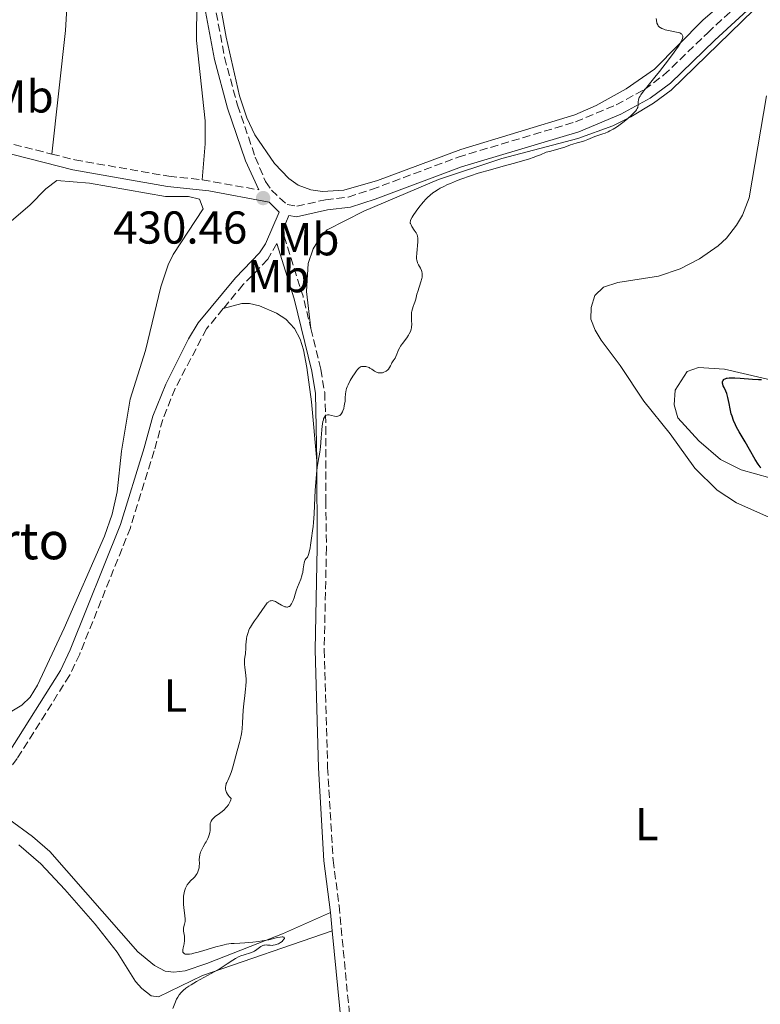
# Model space of a CAD drawing. Units: metres. Extents: x 629151 to 632636, y 4662532 to 4664909.
# Drawn here: x 630065 to 630226, y 4664006 to 4664220 of the extents above; entities that cross this region are included whole.
import ezdxf
from ezdxf.enums import TextEntityAlignment as Align

# ---------------------------------------------------------------- set-up
doc = ezdxf.new("R2010")
doc.units = ezdxf.units.M
doc.header["$MEASUREMENT"] = 0
doc.linetypes.add('DGN Style 3', pattern=[2.435890702152634, 1.739921930109024, -0.6959687720436097])
for name, color, linetype, lineweight in [('Acequia de obra', 4, 'Continuous', 0), ('Camino', 7, 'DGN Style 3', 0), ('Cota de punto acotado terreno', 7, 'Continuous', 0), ('Curva de nivel directora', 30, 'Continuous', 30), ('Curva de nivel intermedia', 30, 'Continuous', 0), ('Etiqueta de uso rústico', 92, 'Continuous', 0), ('Línea de cambio de uso (parcela vista)', 92, 'Continuous', 0), ('Margen derecho', 7, 'Continuous', 0), ('Punto acotado terreno (símbolo)', 7, 'Continuous', 0), ('Texto de Borda', 7, 'Continuous', 0)]:
    doc.layers.add(name, color=color, linetype=linetype, lineweight=lineweight)
doc.styles.add('Style-Arial', font='arial.ttf')

# ---------------------------------------------------------------- blocks, each defined once
blk = doc.blocks.new('5PATER')
at = {"layer": 'Acequia de obra', "linetype": 'Continuous', "lineweight": 0}
h = blk.add_hatch(color=51, dxfattribs=at)
edge = h.paths.add_edge_path()
edge.add_ellipse((0, 0), major_axis=(-0.1095731443231308, -0.1110710700762829), ratio=0.9994222409660317, start_angle=0, end_angle=360)

msp = doc.modelspace()

# ---------------------------------------------------------------- linework, layer by layer
at = {"layer": 'Camino', "color": 7, "linetype": 'DGN Style 3', "lineweight": 0, "extrusion": (0.01976810409529829, -0.00349892217611114, 0.9997984694947694), "elevation": -3432.990618911945, "flags": 128}
msp.add_lwpolyline([(4702617.780268969, 192427.2963640689), (4702617.780268969, 192414.8432921566)], dxfattribs=at)
at = {"layer": 'Camino', "color": 7, "linetype": 'DGN Style 3', "lineweight": 0, "extrusion": (0.01308199894366537, -0.005589581368729137, 0.9998988038215469), "elevation": -17397.20297314661, "flags": 128}
msp.add_lwpolyline([(630063.5465972904, 4664152.95953434), (630062.1367179516, 4664149.659482786), (630066.6181660804, 4664135.379250989), (630068.3288046758, 4664128.369150193)], dxfattribs=at)
at = {"layer": 'Camino', "color": 7, "linetype": 'DGN Style 3', "lineweight": 0}
for points in [[(630103.3200000006, 4664242.960000002, 431.429999999993), (630109.11, 4664211.710000002, 431.1600000000035), (630111.9100000005, 4664201.300000001, 431.0399999999936), (630115.7999999997, 4664190.010000003, 430.7400000000052), (630118.0199999993, 4664184.7, 430.520000000004), (630119.2899999989, 4664182.850000001, 430.4600000000065), (630122.7100000009, 4664179.680000001, 430.3899999999995), (630124.8200000009, 4664179.330000003, 430.3500000000059), (630131.0599999994, 4664180.739999999, 430.3099999999976), (630136.0199999991, 4664181.32, 430.2700000000041), (630141.0799999975, 4664182.960000001, 430.2599999999949), (630159.9200000021, 4664190.030000002, 430.229999999996), (630185.4099999999, 4664197.660000003, 430.1999999999971), (630194.2800000014, 4664201.38, 430.3600000000006), (630200.4299999981, 4664204.710000002, 430.1300000000047), (630204.5799999966, 4664207.81, 429.7100000000065), (630214.1700000024, 4664217.050000002, 429.1600000000035), (630230.1099999992, 4664231.800000002, 428.7200000000013)], [(630058.5799999969, 4664193.940000002, 431.6699999999983), (630071.57, 4664190.680000002, 431.5399999999937)], [(630071.57, 4664190.680000002, 431.5399999999937), (630076.5799999969, 4664189.430000001, 431.3099999999978), (630096.9999999995, 4664185.84, 430.7700000000041), (630104.2699999984, 4664185.080000003, 430.7500000000001)], [(630120.489999997, 4664171.230000001, 430.3600000000006), (630118.5100000009, 4664167.800000002, 430.4400000000024), (630113.1499999987, 4664162.300000001, 430.449999999997), (630108.8299999982, 4664157.090000001, 430.5500000000029)], [(630108.8299999982, 4664157.090000001, 430.5500000000029), (630105.1900000017, 4664152.690000002, 430.5800000000018), (630098.3599999986, 4664139.730000001, 430.6799999999931), (630095.6700000019, 4664132.969999999, 430.6499999999942), (630093.8199999989, 4664126.180000001, 430.6300000000048), (630088.6299999988, 4664109.440000001, 430.6100000000007), (630077.6200000006, 4664081.989999999, 430.7899999999937), (630075.4200000011, 4664077.38, 430.8200000000071), (630064.0399999997, 4664059.320000002, 430.9499999999971), (630056.9899999977, 4664049.890000002, 430.8800000000047)], [(630127.8799999986, 4664152.75, 430.1699999999981), (630130.0399999978, 4664143.88, 430.0700000000071), (630130.8799999983, 4664138.840000001, 430.0700000000071), (630131.1599999999, 4664131.399999999, 430.0200000000041), (630131.1099999985, 4664115.280000002, 429.9100000000037), (630131.2600000005, 4664105.170000002, 429.9600000000066), (630130.7799999999, 4664082.930000001, 429.8200000000072), (630131.530000001, 4664057.340000002, 429.6999999999972), (630132.7199999979, 4664037.220000001, 429.5399999999935), (630133.9999999986, 4664027.340000001, 429.520000000004), (630136.5699999991, 4664000.670000004, 429.4600000000065), (630138.6799999991, 4663983.550000002, 429.4799999999959), (630140.3799999978, 4663973.080000003, 429.4199999999984), (630142.3, 4663963.820000002, 429.3800000000046), (630153.390000001, 4663922.54, 429.0399999999937), (630157.4400000012, 4663905.190000002, 428.7700000000043), (630160.2999999999, 4663895.600000001, 428.6900000000024)]]:
    msp.add_polyline3d(points, dxfattribs=at)
at = {"layer": 'Curva de nivel directora', "color": 30, "linetype": 'Continuous', "lineweight": 30, "elevation": 425, "flags": 128}
msp.add_lwpolyline([(630225.7399999994, 4664122.390000002), (630225.5299999992, 4664122.680000001), (630225.1099999989, 4664123.290000001), (630224.4999999988, 4664124.28), (630223.2599999983, 4664126.449999999), (630222.2699999983, 4664128.130000002), (630220.9800000007, 4664130.300000003), (630220.4299999987, 4664131.34), (630220.1899999994, 4664131.830000001), (630219.7800000003, 4664132.779999999), (630219.4599999984, 4664133.680000001), (630219.2899999986, 4664134.25), (630219.0199999983, 4664135.330000001), (630218.7999999991, 4664136.449999999), (630218.5399999998, 4664137.779999999), (630218.39, 4664138.36), (630218.2999999984, 4664138.619999999), (630218.1100000007, 4664139.110000002), (630217.7100000005, 4664139.940000001), (630217.5499999997, 4664140.28), (630217.4099999988, 4664140.7), (630217.3699999986, 4664140.880000002), (630217.3699999986, 4664141.140000001), (630217.4299999989, 4664141.370000001), (630217.4899999994, 4664141.480000001), (630217.639999999, 4664141.670000001), (630217.7499999986, 4664141.750000001), (630217.9599999987, 4664141.86), (630218.2499999994, 4664141.95), (630218.4199999992, 4664141.99), (630218.8499999982, 4664142.039999999), (630219.0999999986, 4664142.050000001), (630219.53, 4664142.060000001), (630220.0300000008, 4664142.039999999), (630221.1900000008, 4664141.970000003), (630223.8700000007, 4664141.76), (630225.2000000007, 4664141.699999999), (630225.8199999998, 4664141.699999999)], dxfattribs=at)
at = {"layer": 'Curva de nivel intermedia', "color": 30, "linetype": 'Continuous', "lineweight": 0, "elevation": 430, "flags": 128}
for points in [[(630160.49, 4664185.220000001), (630162.5700000009, 4664185.949999999), (630164.2400000006, 4664186.49), (630166.9000000004, 4664187.269999998), (630169.6699999998, 4664188.02), (630172.170000001, 4664188.689999999), (630173.4000000004, 4664189.029999999), (630175.2199999997, 4664189.590000001), (630176.4000000021, 4664189.99), (630176.97, 4664190.21), (630177.8100000003, 4664190.539999999), (630179.0199999996, 4664191.079999999), (630180.0800000012, 4664191.329999999), (630181.8000000002, 4664191.789999997), (630183.0800000009, 4664192.199999999), (630184.3100000003, 4664192.659999999), (630184.7999999998, 4664192.840000001), (630185.780000001, 4664193.130000001), (630186.9000000008, 4664193.41), (630187.4000000015, 4664193.550000001), (630188.1200000013, 4664193.819999999), (630189.1000000002, 4664194.249999999), (630189.63, 4664194.460000001), (630190.5100000006, 4664194.749999999), (630191.3700000012, 4664195.039999997), (630191.8300000017, 4664195.21), (630192.5300000012, 4664195.509999999), (630192.8900000011, 4664195.689999998), (630193.6100000008, 4664196.090000001), (630194.3399999995, 4664196.550000001), (630194.8200000002, 4664196.869999998), (630195.740000001, 4664197.539999999), (630196.3900000014, 4664198.06), (630196.8000000004, 4664198.390000001), (630197.5300000013, 4664199.039999999), (630198.1900000006, 4664199.699999998), (630198.5199999993, 4664200.08), (630198.6500000012, 4664200.259999999), (630198.8500000001, 4664200.599999999), (630198.9400000017, 4664200.810000001), (630198.9800000021, 4664200.960000001), (630199.0300000012, 4664201.249999999), (630199.04, 4664201.59), (630199.0600000002, 4664202.099999999), (630199.1100000016, 4664202.409999999), (630199.2100000001, 4664202.749999999), (630199.2900000004, 4664202.939999999), (630199.4400000002, 4664203.25), (630199.6500000004, 4664203.58), (630200.1900000012, 4664204.350000001), (630200.900000002, 4664205.25), (630202.67, 4664207.390000001), (630203.6600000003, 4664208.619999998), (630205.6400000006, 4664211.150000001), (630206.9000000012, 4664212.84), (630207.810000001, 4664214.15), (630208.22, 4664214.83), (630208.4300000002, 4664215.199999999), (630208.5300000008, 4664215.429999999), (630208.6700000014, 4664215.82), (630208.7300000018, 4664216.140000001), (630208.7300000018, 4664216.29), (630208.6800000004, 4664216.48), (630208.5300000008, 4664216.720000001), (630208.4000000011, 4664216.819999999), (630208.3099999994, 4664216.890000001), (630208.0700000002, 4664217.000000001), (630207.8600000001, 4664217.069999999), (630207.3600000016, 4664217.199999999), (630205.6200000005, 4664217.519999999), (630204.9299999998, 4664217.689999999), (630204.6200000013, 4664217.789999999), (630204.2000000011, 4664217.959999999), (630203.8300000001, 4664218.16), (630203.6700000013, 4664218.279999999), (630203.4900000005, 4664218.449999999), (630203.400000001, 4664218.55), (630203.2900000014, 4664218.739999999), (630203.1300000005, 4664219.15), (630203.0000000009, 4664219.77), (630202.9400000004, 4664220.17)], [(630139.5199999994, 4664144.480000001), (630139.8600000015, 4664144.470000001), (630140.0500000014, 4664144.449999998), (630140.3600000021, 4664144.349999998), (630140.540000001, 4664144.27), (630140.7199999997, 4664144.16), (630141.110000001, 4664143.899999999), (630141.6800000009, 4664143.51), (630142.0000000005, 4664143.329999999), (630142.3200000002, 4664143.199999999), (630142.49, 4664143.159999999), (630142.7500000015, 4664143.119999999), (630142.9200000013, 4664143.11), (630143.27, 4664143.13), (630143.4400000023, 4664143.159999999), (630143.7700000008, 4664143.26), (630144.0800000015, 4664143.4), (630144.2699999993, 4664143.51), (630144.6100000012, 4664143.760000001), (630144.7600000009, 4664143.92), (630145.0000000001, 4664144.27), (630145.1900000002, 4664144.63), (630145.3900000014, 4664145.109999998), (630145.5000000009, 4664145.329999999), (630145.7800000003, 4664145.77), (630146.1700000013, 4664146.329999999), (630146.3500000001, 4664146.65), (630146.5600000003, 4664147.210000002), (630146.7700000004, 4664147.8), (630146.9100000013, 4664148.13), (630147.1900000006, 4664148.66), (630147.3700000016, 4664148.949999998), (630147.7899999997, 4664149.539999999), (630148.7199999995, 4664150.75), (630149.1200000017, 4664151.319999999), (630149.2800000005, 4664151.59), (630149.5300000008, 4664152.109999998), (630149.6900000018, 4664152.599999999), (630149.760000001, 4664152.929999999), (630149.79, 4664153.159999999), (630149.8100000003, 4664153.62), (630149.79, 4664154.470000002), (630149.7499999999, 4664155.260000001), (630149.7499999999, 4664155.66), (630149.7800000012, 4664156.230000001), (630149.8300000003, 4664156.499999999), (630149.950000001, 4664157.02), (630150.1200000009, 4664157.509999999), (630150.3600000001, 4664158.15), (630150.4699999996, 4664158.460000001), (630150.6799999997, 4664159.160000001), (630150.9500000002, 4664160.199999998), (630151.1300000012, 4664160.810000001), (630151.8200000019, 4664162.92), (630151.9900000017, 4664163.600000001), (630152.0499999998, 4664163.91), (630152.0800000011, 4664164.189999999), (630152.0900000001, 4664164.699999999), (630152.0099999997, 4664165.130000001), (630151.9200000003, 4664165.380000001), (630151.6800000012, 4664165.859999999), (630151.2499999997, 4664166.590000001), (630151.0599999997, 4664167.04), (630150.9600000014, 4664167.399999999), (630150.9200000011, 4664167.599999999), (630150.8800000009, 4664167.930000001), (630150.8699999996, 4664168.300000001), (630150.8899999999, 4664169.119999998), (630151.1, 4664171.589999998), (630151.12, 4664172.189999999), (630151.1, 4664172.429999999), (630151.0400000019, 4664172.859999998), (630150.9700000003, 4664173.109999998), (630150.900000001, 4664173.26), (630150.74, 4664173.58), (630150.3700000013, 4664174.140000001), (630149.8500000006, 4664174.91), (630149.6500000015, 4664175.259999999), (630149.5300000008, 4664175.550000002), (630149.4900000006, 4664175.689999999), (630149.4800000016, 4664175.9), (630149.5100000007, 4664176.13), (630149.550000001, 4664176.26), (630149.6200000002, 4664176.470000001), (630149.8700000006, 4664176.959999999), (630150.1100000021, 4664177.349999999), (630150.74, 4664178.289999999), (630151.3200000012, 4664179.060000001), (630152.2900000013, 4664180.25), (630152.9100000004, 4664180.929999999), (630153.2400000012, 4664181.26), (630153.7900000011, 4664181.759999999), (630154.4100000003, 4664182.25), (630154.77, 4664182.500000001), (630155.5600000013, 4664182.999999999), (630156.0100000006, 4664183.249999999), (630156.7599999994, 4664183.640000001), (630157.6, 4664184.039999999), (630158.2000000011, 4664184.310000001), (630159.530000001, 4664184.850000001), (630160.49, 4664185.220000001)], [(630119.0300000019, 4664093.55), (630119.2599999999, 4664093.609999999), (630119.49, 4664093.619999998), (630119.650000001, 4664093.599999999), (630119.9900000007, 4664093.5), (630120.1900000018, 4664093.410000001), (630120.620000001, 4664093.17), (630121.4900000005, 4664092.640000001), (630121.9000000019, 4664092.420000001), (630122.2400000015, 4664092.279999999), (630122.4000000001, 4664092.239999999), (630122.6200000015, 4664092.21), (630122.8300000017, 4664092.220000001), (630122.9299999999, 4664092.239999999), (630123.1199999999, 4664092.32), (630123.2200000006, 4664092.369999999), (630123.3500000001, 4664092.480000001), (630123.4700000009, 4664092.609999998), (630123.7000000011, 4664092.930000001), (630123.9100000013, 4664093.33), (630124.0400000009, 4664093.63), (630124.2599999999, 4664094.26), (630124.4800000011, 4664094.990000002), (630124.7800000008, 4664095.999999999), (630124.9700000007, 4664096.539999997), (630125.6900000004, 4664098.310000001), (630125.9100000017, 4664098.999999999), (630126.01, 4664099.359999998), (630126.0999999995, 4664099.74), (630126.2300000013, 4664100.500000001), (630126.4400000013, 4664101.869999998), (630126.5399999998, 4664102.329999999), (630126.6100000013, 4664102.480000001), (630126.7499999999, 4664102.67), (630126.9800000001, 4664102.899999999), (630127.1100000021, 4664103.100000001), (630127.2599999995, 4664103.410000001), (630127.3300000011, 4664103.619999999), (630127.4900000019, 4664104.17), (630127.6999999998, 4664105.13), (630127.8099999994, 4664105.699999999), (630128.0400000019, 4664107.170000001), (630128.2600000009, 4664108.82), (630128.3500000002, 4664109.71), (630128.4300000007, 4664110.609999998), (630128.5700000015, 4664112.470000001), (630128.6800000012, 4664114.300000001), (630128.8399999997, 4664117.630000001), (630129.0000000007, 4664120.15), (630129.0900000001, 4664121.179999998), (630129.26, 4664122.56), (630129.4800000013, 4664123.909999999), (630129.8000000009, 4664125.880000001), (630129.9400000017, 4664127.03), (630130.1200000006, 4664128.970000001), (630130.2700000004, 4664130.720000001), (630130.3500000008, 4664131.509999999), (630130.5000000005, 4664132.52), (630130.5899999999, 4664132.92), (630130.6600000014, 4664133.140000001), (630130.8100000012, 4664133.499999999), (630130.8899999994, 4664133.640000001), (630131.0800000017, 4664133.839999998), (630131.2900000017, 4664133.949999998), (630131.4600000017, 4664133.98), (630131.5700000012, 4664133.99), (630131.8300000004, 4664133.970000001), (630132.3300000011, 4664133.850000001), (630133.0500000009, 4664133.689999999), (630133.4199999997, 4664133.659999999), (630133.7700000006, 4664133.7), (630133.9400000004, 4664133.749999999), (630134.1700000007, 4664133.880000001), (630134.3899999997, 4664134.09), (630134.5100000005, 4664134.259999999), (630134.7400000007, 4664134.659999998), (630134.8400000012, 4664134.890000002), (630135.010000001, 4664135.390000001), (630135.1400000007, 4664135.929999998), (630135.2200000011, 4664136.289999999), (630135.3100000008, 4664136.980000001), (630135.3600000021, 4664137.679999999), (630135.4200000003, 4664138.539999999), (630135.4699999993, 4664138.98), (630135.5800000011, 4664139.439999999), (630135.6500000004, 4664139.690000001), (630135.7900000013, 4664140.09), (630135.97, 4664140.52), (630136.4300000004, 4664141.439999998), (630136.9800000002, 4664142.369999998), (630137.3500000013, 4664142.940000001), (630137.8200000008, 4664143.590000001), (630138.0300000008, 4664143.850000001), (630138.240000001, 4664144.08), (630138.3700000006, 4664144.199999998), (630138.5899999996, 4664144.369999998), (630138.6800000012, 4664144.429999999), (630138.8500000011, 4664144.489999999), (630139.0000000009, 4664144.5), (630139.2900000014, 4664144.480000001), (630139.5199999994, 4664144.480000001)], [(630102.63, 4664033.590000001), (630102.9500000018, 4664034.009999999), (630103.1300000007, 4664034.300000002), (630103.2300000013, 4664034.489999999), (630103.39, 4664034.9), (630103.5199999996, 4664035.329999999), (630103.5599999998, 4664035.56), (630103.6100000013, 4664035.91), (630103.6300000015, 4664036.480000001), (630103.6100000013, 4664037.350000001), (630103.6300000015, 4664037.830000001), (630103.7200000008, 4664038.359999998), (630103.8000000013, 4664038.640000001), (630103.9000000019, 4664038.92), (630104.17, 4664039.519999999), (630104.4900000019, 4664040.119999999), (630104.9300000002, 4664040.88), (630105.1300000012, 4664041.230000001), (630105.4700000009, 4664041.900000001), (630105.640000001, 4664042.27), (630105.850000001, 4664042.9), (630105.9400000003, 4664043.32), (630105.9699999995, 4664043.600000001), (630105.9800000006, 4664044.259999999), (630105.9800000006, 4664044.829999999), (630106.0200000008, 4664045.15), (630106.1300000004, 4664045.49), (630106.2100000008, 4664045.67), (630106.4500000001, 4664046.039999999), (630106.6100000008, 4664046.239999999), (630106.9200000016, 4664046.53), (630107.1600000008, 4664046.74), (630107.7300000007, 4664047.17), (630108.5800000001, 4664047.819999999), (630109.0100000014, 4664048.180000001), (630109.4200000005, 4664048.59), (630109.6100000005, 4664048.800000001), (630109.9600000014, 4664049.269999998), (630110.1200000001, 4664049.519999999), (630110.3200000012, 4664049.930000001), (630110.4700000011, 4664050.359999998), (630110.5300000014, 4664050.59), (630110.1, 4664051.05), (630109.8699999999, 4664051.34), (630109.7500000013, 4664051.529999998), (630109.5500000002, 4664051.890000001), (630109.4400000006, 4664052.16), (630109.3900000014, 4664052.319999999), (630109.3300000011, 4664052.649999999), (630109.32, 4664053.09), (630109.3600000001, 4664053.369999999), (630109.4899999998, 4664053.859999999), (630109.5900000003, 4664054.099999999), (630109.8000000005, 4664054.55), (630110.2800000011, 4664055.560000001), (630110.5500000014, 4664056.26), (630110.7000000012, 4664056.699999998), (630110.9900000019, 4664057.689999998), (630111.5700000008, 4664059.92), (630111.8600000013, 4664060.980000001), (630112.3799999999, 4664062.8), (630112.6000000011, 4664063.679999998), (630112.78, 4664064.65), (630112.8600000005, 4664065.189999999), (630112.9200000009, 4664065.769999998), (630113.0199999991, 4664067.060000001), (630113.1800000002, 4664069.829999999), (630113.2800000006, 4664071.170000001), (630113.4999999999, 4664072.970000001), (630113.7000000009, 4664074.4), (630113.7700000001, 4664075.070000002), (630113.8200000017, 4664076.03), (630113.8200000017, 4664076.499999999), (630113.75, 4664077.42), (630113.530000001, 4664079.099999999), (630113.4600000017, 4664079.84), (630113.4500000007, 4664080.179999999), (630113.4700000007, 4664080.8), (630113.530000001, 4664081.359999998), (630113.6300000015, 4664082.039999999), (630113.6699999997, 4664082.36), (630113.7099999998, 4664083.06), (630113.75, 4664084.05), (630113.7800000013, 4664084.600000001), (630113.890000001, 4664085.409999998), (630113.9800000002, 4664085.84), (630114.1500000001, 4664086.509999999), (630114.4100000017, 4664087.199999999), (630114.5599999991, 4664087.539999999), (630114.7400000002, 4664087.880000001), (630115.1600000004, 4664088.550000002), (630115.6200000009, 4664089.220000001), (630116.2700000014, 4664090.109999999), (630116.5900000011, 4664090.560000001), (630117.8600000006, 4664092.430000001), (630118.2300000016, 4664092.91), (630118.4100000004, 4664093.109999998), (630118.6400000006, 4664093.319999999), (630118.7500000001, 4664093.399999999), (630118.92, 4664093.5), (630119.0300000019, 4664093.55)], [(630099.8800000007, 4664008.670000001), (630100.1199999999, 4664008.9), (630100.6699999998, 4664009.359999998), (630101.3200000002, 4664009.83), (630101.8200000009, 4664010.15), (630103.000000001, 4664010.850000001), (630104.6300000005, 4664011.730000001), (630106.9999999999, 4664013.029999999), (630108.1500000008, 4664013.699999999), (630109.7000000001, 4664014.679999999), (630110.9300000014, 4664015.470000001), (630111.4900000002, 4664015.81), (630112.2999999993, 4664016.239999998), (630112.6799999995, 4664016.399999999), (630113.4100000003, 4664016.67), (630114.7300000013, 4664017.079999999), (630115.3200000013, 4664017.32), (630115.5899999996, 4664017.460000002), (630116.0999999992, 4664017.800000001), (630116.7200000006, 4664018.25), (630117.0200000001, 4664018.449999999), (630117.3200000018, 4664018.609999998), (630117.4600000004, 4664018.669999998), (630117.6799999995, 4664018.730000001), (630117.8300000015, 4664018.76), (630118.130000001, 4664018.779999998), (630118.4300000005, 4664018.769999999), (630119.0200000006, 4664018.720000001), (630119.4699999999, 4664018.699999999), (630119.6900000012, 4664018.710000001), (630120.1300000015, 4664018.789999999), (630120.5499999995, 4664018.930000001), (630120.810000001, 4664019.039999999), (630121.3000000005, 4664019.319999998), (630121.6100000012, 4664019.560000001), (630121.7800000011, 4664019.720000002), (630122.0300000014, 4664020.019999999), (630122.1200000008, 4664020.220000001), (630122.1000000007, 4664020.369999999), (630121.9900000012, 4664020.470000001), (630121.7800000011, 4664020.52), (630121.6100000012, 4664020.529999998), (630121.2000000001, 4664020.49), (630120.65, 4664020.369999999), (630119.5500000003, 4664020.099999999), (630118.73, 4664019.929999999), (630117.3200000018, 4664019.689999999), (630116.5199999994, 4664019.569999999), (630115.2800000012, 4664019.41), (630113.4999999999, 4664019.24), (630112.4600000003, 4664019.180000001), (630111.1900000008, 4664019.119999997), (630110.5600000004, 4664019.07), (630109.5700000003, 4664018.930000001), (630109.0200000004, 4664018.829999999), (630108.4500000004, 4664018.699999999), (630107.200000001, 4664018.36), (630104.6200000015, 4664017.570000002), (630103.4100000003, 4664017.220000001), (630102.4600000002, 4664016.970000001), (630102.030000001, 4664016.88), (630101.4600000011, 4664016.789999999), (630100.9800000006, 4664016.76), (630100.7700000004, 4664016.769999999), (630100.5300000012, 4664016.810000001), (630100.4300000007, 4664016.84), (630100.300000001, 4664016.909999999), (630100.1600000003, 4664017.05), (630100.0700000008, 4664017.24), (630100.0400000017, 4664017.400000001), (630100.0500000007, 4664017.75), (630100.110000001, 4664018.159999999), (630100.300000001, 4664019.06), (630100.4000000015, 4664019.759999999), (630100.4200000018, 4664020.09), (630100.3700000002, 4664020.720000001), (630100.1900000015, 4664021.8), (630100.1500000012, 4664022.24), (630100.1700000013, 4664022.430000001), (630100.2500000017, 4664022.789999999), (630100.4200000018, 4664023.279999999), (630100.490000001, 4664023.57), (630100.5400000003, 4664023.91), (630100.5600000003, 4664024.100000001), (630100.5600000003, 4664024.42), (630100.4999999999, 4664025.170000001), (630100.2899999998, 4664026.850000001), (630100.2000000004, 4664027.67), (630100.1700000013, 4664028.05), (630100.1500000012, 4664028.749999999), (630100.1800000003, 4664029.38), (630100.2300000016, 4664029.76), (630100.3800000015, 4664030.460000001), (630100.4500000007, 4664030.699999998), (630100.6200000006, 4664031.149999999), (630100.8300000007, 4664031.57), (630100.9900000016, 4664031.829999999), (630101.3400000003, 4664032.300000001), (630101.7699999994, 4664032.759999999), (630102.3600000017, 4664033.32), (630102.63, 4664033.590000001)], [(630097.8500000013, 4664004.980000001), (630098.2800000004, 4664006.09), (630098.7000000007, 4664007.01), (630098.9199999997, 4664007.41), (630099.2599999993, 4664007.949999998), (630099.6600000017, 4664008.439999998), (630099.8800000007, 4664008.670000001)]]:
    msp.add_lwpolyline(points, dxfattribs=at)
at = {"layer": 'Línea de cambio de uso (parcela vista)', "color": 92, "linetype": 'Continuous', "lineweight": 0}
for points in [[(630071.5700000003, 4664190.680000001, 431.5399999999936), (630074.5, 4664217.51, 431.2899999999936), (630075.8600000005, 4664239.970000001, 431.4600000000065), (630076.7199999997, 4664250.619999999, 431.4700000000012), (630079.7699999996, 4664273.480000001, 431.2400000000052), (630082.4400000004, 4664283.130000001, 431.5500000000029), (630084.7000000002, 4664288.41, 431.7400000000052), (630086.2300000006, 4664290.380000001, 431.8300000000018), (630090.4600000001, 4664293.92, 431.9100000000035), (630097.9199999999, 4664252.180000001, 431.5399999999936), (630102.8200000003, 4664228.699999999, 431.3000000000029), (630103.1200000001, 4664223.710000001, 431.179999999993), (630103.04, 4664215.33, 431.0200000000041), (630104.8899999997, 4664197.880000001, 430.7899999999936), (630104.9000000004, 4664192.9, 430.9799999999959), (630104.2699999996, 4664185.08, 430.75)], [(630104.0999999996, 4664245.730000001, 431.5299999999989), (630109.4500000002, 4664216.100000001, 431.1499999999942), (630112.3600000005, 4664203.310000001, 431.0200000000041), (630113.9400000004, 4664198.57, 431.1000000000058), (630115.6900000004, 4664194.82, 430.9799999999959), (630119.9600000001, 4664188.640000001, 430.6199999999953), (630123.0599999997, 4664185.369999999, 430.5), (630125.1500000004, 4664183.939999999, 430.4100000000035), (630127.8899999997, 4664182.92, 430.3600000000006), (630130.3799999999, 4664182.550000001, 430.3300000000018), (630135.0199999996, 4664182.83, 430.3000000000029), (630142.3499999996, 4664184.930000001, 430.3500000000058), (630160.5099999999, 4664191.699999999, 430.3000000000029), (630185.2999999998, 4664199.230000001, 430.2700000000041), (630189.8799999999, 4664201.210000001, 430.3699999999953), (630196.4100000003, 4664204.850000001, 430.4700000000012), (630202.5800000001, 4664209.100000001, 429.9900000000052), (630213.1100000005, 4664219.76, 429.320000000007), (630223.0700000003, 4664228.470000001, 429.2400000000052)], [(630224.2199999997, 4664221.99, 428.7299999999959), (630206.2100000001, 4664204.529999999, 429.6100000000006), (630202.3700000001, 4664201.730000001, 429.820000000007), (630197.4500000002, 4664198.76, 430.0099999999948)], [(630232.0199999996, 4664109.730000001, 427.3099999999977), (630220.4100000003, 4664114.859999999, 427.5500000000029), (630216.25, 4664117.619999999, 427.820000000007), (630211.3700000001, 4664122.380000001, 427.3600000000006), (630206.0300000003, 4664129.890000001, 427.6300000000047), (630200.29, 4664137, 428.2400000000052), (630195.1200000001, 4664144.689999999, 428.6199999999953), (630190.9900000002, 4664150.24, 428.8399999999965), (630189.6900000004, 4664152.390000001, 428.75), (630188.75, 4664154.810000001, 428.6999999999971), (630188.8099999997, 4664157.310000001, 428.3300000000018), (630189.6200000001, 4664159.930000001, 428.5), (630191.5099999999, 4664161.76, 428.6300000000047), (630194.6500000004, 4664162.74, 428.0899999999965), (630203.4400000004, 4664164.140000001, 428.8699999999953), (630208.1500000004, 4664165.730000001, 428.8500000000058), (630212.3799999999, 4664167.880000001, 429.1000000000058), (630216.4400000004, 4664170.699999999, 429.2299999999959), (630218.25, 4664172.430000001, 429.0500000000029), (630220.3899999997, 4664175.230000001, 428.9600000000065), (630221.7300000006, 4664177.41, 428.9400000000023), (630223.1699999999, 4664181.189999999, 428.4499999999971), (630226.9199999999, 4664203.300000001, 428.320000000007)], [(630197.4500000002, 4664198.76, 430.0099999999948), (630193.5199999996, 4664196.82, 430.0399999999936), (630185.9199999999, 4664194.050000001, 430.0299999999989), (630169.4299999997, 4664189.710000001, 430.1300000000047), (630155.6299999999, 4664185.119999999, 430.0599999999977), (630139.3600000005, 4664178.25, 430.2100000000065), (630131.4400000004, 4664174.230000001, 430.3399999999965), (630129.79, 4664172.350000001, 430.3000000000029), (630128.3600000005, 4664170.050000001, 430.2899999999936), (630127.3099999997, 4664166.880000001, 430.2599999999948), (630126.9100000003, 4664160.77, 430.2200000000012), (630127.8799999999, 4664152.75, 430.1699999999983)], [(630227.6900000004, 4664120.289999999, 425.3999999999942), (630221.4100000003, 4664122.029999999, 425.7200000000012), (630216.9500000002, 4664124.27, 425.9799999999959), (630212.25, 4664128.350000001, 426.2299999999959), (630207.6900000004, 4664133.380000001, 426.5299999999989), (630206.8399999999, 4664136.210000001, 426.3999999999942), (630207.0599999997, 4664139.390000001, 426.3399999999965), (630209.6600000003, 4664143.430000001, 425.9600000000065), (630212.1500000004, 4664144.300000001, 425.679999999993), (630217.79, 4664143.9, 425.3099999999977), (630237.1699999999, 4664139.470000001, 424.0599999999977), (630246.4100000003, 4664138.189999999, 423.070000000007), (630245.9400000004, 4664140.480000001, 423.1999999999971), (630244, 4664144.480000001, 423.5399999999936), (630242.6799999997, 4664149.300000001, 423.8999999999942), (630239.8200000003, 4664168.539999999, 424.9199999999983), (630234.0199999996, 4664189.27, 425.75), (630233.4500000002, 4664197.189999999, 426.2599999999948)], [(630039.04, 4664155.890000001, 432.0500000000029), (630066.7800000003, 4664179.57, 431.4400000000023), (630070.2400000002, 4664183.15, 431.4499999999971), (630072.6699999999, 4664184.949999999, 431.3899999999995), (630079.7199999997, 4664184.369999999, 431.1300000000047), (630096.2999999998, 4664181.480000001, 430.8000000000029), (630101.2800000003, 4664181.460000001, 430.7400000000052), (630103.7000000002, 4664180.9, 430.7200000000012), (630104.4400000004, 4664178.800000001, 430.75), (630097.9199999999, 4664168.84, 430.7400000000052), (630096.8200000003, 4664166.59, 430.75), (630095.2400000002, 4664161.84, 430.8500000000058), (630091.9400000004, 4664147.99, 430.75), (630088.6100000005, 4664137.380000001, 430.8999999999942), (630086.6900000004, 4664126.09, 430.7700000000041), (630085.7800000003, 4664117.279999999, 430.6999999999971), (630084.6699999999, 4664112.4, 430.6900000000023), (630083.04, 4664107.66, 430.6900000000023), (630074.2699999996, 4664087.600000001, 430.8300000000018), (630068.4699999997, 4664075.230000001, 430.8600000000006), (630066.8399999999, 4664072.630000001, 430.8899999999995), (630065.04, 4664070.880000001, 431.0099999999948), (630062.8799999999, 4664069.59, 431.0899999999965)], [(630108.8300000001, 4664157.09, 430.5500000000029), (630112.8399999999, 4664158.17, 430.5200000000041), (630114.5700000003, 4664158.199999999, 430.5), (630116.7400000002, 4664157.66, 430.4400000000023), (630120.3700000001, 4664156.130000001, 430.3500000000058), (630122.4699999997, 4664154.77, 430.3300000000018), (630124.3200000003, 4664152.74, 430.2899999999936), (630125.5199999996, 4664150.480000001, 430.2700000000041), (630126.29, 4664148.119999999, 430.179999999993), (630127, 4664144.26, 430.1300000000047), (630128.0199999996, 4664136.83, 430.1100000000006), (630129.1399999997, 4664124.01, 430.0200000000041)], [(630056.9900000002, 4664049.890000001, 430.8800000000047), (630067.3200000003, 4664042.359999999, 430.8399999999965), (630071.1200000001, 4664039.109999999, 430.9600000000065), (630090.2400000002, 4664017.32, 430.3000000000029), (630093.8899999997, 4664014.350000001, 430.1699999999983), (630096.2199999997, 4664013.100000001, 430.1000000000058), (630098.0899999999, 4664012.84, 430.1199999999953), (630100.54, 4664013.17, 430.0800000000018), (630105.2800000003, 4664014.75, 429.9799999999959), (630114.7100000001, 4664018.449999999, 429.929999999993), (630121.6799999997, 4664021.220000001, 429.7700000000041), (630132.1399999997, 4664025.83, 429.5599999999977)], [(630132.5300000003, 4664021.83, 429.5200000000041), (630104.3200000003, 4664012.130000001, 430.0299999999989), (630094.7199999997, 4664007.5, 430.1600000000035), (630093.1299999999, 4664007.76, 430.1399999999995), (630091.1200000001, 4664009.310000001, 430.1999999999971), (630089.7599999999, 4664010.869999999, 430.2599999999948), (630085.7300000006, 4664017.210000001, 430.4400000000023), (630080.9600000001, 4664023.27, 430.5500000000029), (630074.3899999997, 4664030.82, 430.8500000000058), (630069.1799999997, 4664036.380000001, 430.9900000000052), (630064.3899999997, 4664040.52, 430.7899999999936)]]:
    msp.add_polyline3d(points, dxfattribs=at)
at = {"layer": 'Margen derecho', "color": 7, "linetype": 'Continuous', "lineweight": 0, "extrusion": (0.0009657708515075959, -0.009905342089609876, 0.9999504745159883), "elevation": -45160.66938168347, "flags": 128}
msp.add_lwpolyline([(630131.4312278905, 4663807.300329815), (630131.8212663404, 4663803.30013357)], dxfattribs=at)
at = {"layer": 'Margen derecho', "color": 7, "linetype": 'Continuous', "lineweight": 0}
for points in [[(630039.7099999997, 4664400.79, 434.3200000000071), (630067.5500000011, 4664369.580000003, 433.6100000000007), (630074.0699999989, 4664361.070000002, 433.5000000000001), (630078.4400000009, 4664353.800000003, 433.1399999999995), (630082.7999999995, 4664343.890000001, 433.0399999999936), (630086.5700000003, 4664330.86, 432.3300000000018), (630088.839999999, 4664321.469999999, 432.2599999999948), (630090.4400000017, 4664313.230000001, 432.1699999999984), (630094.19, 4664286.480000001, 431.8300000000017), (630097.3999999975, 4664266.280000002, 431.6399999999994), (630099.3099999985, 4664256.649999999, 431.6100000000007), (630101.0900000001, 4664242.620000003, 431.3699999999953), (630106.9100000004, 4664211.210000002, 431.1900000000024), (630109.7499999991, 4664200.640000002, 430.9600000000065), (630113.6999999987, 4664189.199999999, 430.6300000000048), (630116.5300000006, 4664182.910000003, 430.4999999999999)], [(630123.1000000021, 4664177.34, 430.3699999999955), (630124.7899999997, 4664177.06, 430.320000000007), (630131.4699999985, 4664178.52, 430.3399999999965), (630136.4899999986, 4664179.109999999, 430.25), (630141.8700000008, 4664180.850000003, 430.2200000000012), (630160.6599999998, 4664187.899999999, 430.1100000000006), (630186.1099999995, 4664195.520000001, 430.0899999999966), (630195.2899999995, 4664199.370000003, 430.1600000000035), (630201.6499999985, 4664202.81, 429.8999999999942), (630206.0399999984, 4664206.100000001, 429.6600000000035), (630215.719999999, 4664215.410000001, 429.0299999999988), (630231.5500000007, 4664230.070000002, 428.479999999996), (630235.7799999998, 4664233.190000002, 428.4400000000024), (630243.9200000003, 4664237.600000002, 428.3999999999942), (630249.449999998, 4664240.030000002, 428.5599999999979)], [(630057.079999997, 4664192.070000002, 431.6999999999971), (630076.1099999996, 4664187.230000001, 431.2799999999989), (630096.6900000012, 4664183.609999999, 430.8200000000071), (630105.7100000001, 4664182.660000001, 430.7100000000063), (630118.7800000014, 4664180.190000001, 430.4600000000065), (630120.9600000008, 4664178.06, 430.429999999993), (630117.9999999991, 4664171.15, 430.3899999999995), (630116.7399999985, 4664169.210000004, 430.6399999999994), (630111.479999999, 4664163.81, 430.5399999999937), (630103.3500000021, 4664153.989999998, 430.5899999999965), (630101.28, 4664150.510000003, 430.6000000000058), (630096.3099999989, 4664140.649999999, 430.6799999999931), (630093.5300000006, 4664133.690000003, 430.7899999999937), (630091.6599999998, 4664126.809999999, 430.6799999999931), (630086.5100000021, 4664110.190000002, 430.6000000000058), (630075.5599999975, 4664082.890000002, 430.8200000000071), (630073.4400000008, 4664078.469999999, 430.8500000000058), (630062.1900000012, 4664060.600000002, 431.0200000000041)], [(630120.489999997, 4664171.230000001, 430.3600000000006), (630124.2499999988, 4664159.219999999, 430.2799999999989), (630128.0799999975, 4664143.480000001, 430.0800000000017), (630128.8799999978, 4664138.640000002, 430.100000000006), (630129.1399999993, 4664124.010000003, 430.0200000000041)], [(630129.1399999993, 4664124.010000003, 430.0200000000041), (630129.2600000022, 4664105.170000002, 429.9900000000052), (630128.7800000017, 4664082.930000001, 429.8899999999994), (630129.5300000004, 4664057.260000004, 429.7200000000012), (630130.7199999974, 4664037.039999999, 429.5800000000018), (630132.1400000011, 4664025.830000003, 429.5599999999978)], [(630132.53, 4664021.830000004, 429.520000000004), (630134.5899999987, 4664000.449999999, 429.520000000004), (630136.6999999987, 4663983.27, 429.4799999999959), (630138.420000002, 4663972.720000001, 429.4799999999959), (630140.36, 4663963.360000002, 429.4900000000054), (630151.4499999986, 4663922.06, 429.1000000000058), (630155.4999999988, 4663904.670000002, 428.8399999999967), (630158.3799999978, 4663895.020000001, 428.7299999999959)]]:
    msp.add_polyline3d(points, dxfattribs=at)

# ---------------------------------------------------------------- block references
at = {"layer": 'Punto acotado terreno (símbolo)', "color": 7, "linetype": 'Continuous', "lineweight": 0, "xscale": 10, "yscale": 10, "zscale": 10}
msp.add_blockref('5PATER', (630117.4999999985, 4664181.11, 430.4600000000069), dxfattribs=at)

# ---------------------------------------------------------------- texts
at = {"layer": 'Cota de punto acotado terreno', "color": 7, "linetype": 'Continuous', "lineweight": 0, "style": 'Style-Arial'}
msp.add_text('430.46', height=7.000000000000002, dxfattribs=at).set_placement((630084.91, 4664171.21, 430.4600000000065))
at = {"layer": 'Etiqueta de uso rústico', "color": 92, "linetype": 'Continuous', "lineweight": 0, "style": 'Style-Arial'}
for s, p in [('Mb', (630065.1302462419, 4664203.200009999, 431.4900000000052)), ('Mb', (630127.2702462423, 4664172.16001, 430.320000000007)), ('Mb', (630120.7802462435, 4664164.130009998, 430.3899999999995)), ('L', (630098.4214203805, 4664072.980009999, 430.3500000000058)), ('L', (630200.9114203779, 4664045.030010001, 428.1499999999942))]:
    msp.add_text(s, height=7.000000000000002, dxfattribs=at).set_placement(p, align=Align.MIDDLE_CENTER)
at = {"layer": 'Texto de Borda', "color": 7, "linetype": 'Continuous', "lineweight": 0, "style": 'Style-Arial'}
msp.add_text('Cabaña de Mamerto', height=8, dxfattribs=at).set_placement((629972.6700000026, 4664102.61, 432.8999999999942))

doc.saveas('drawing.dxf')
